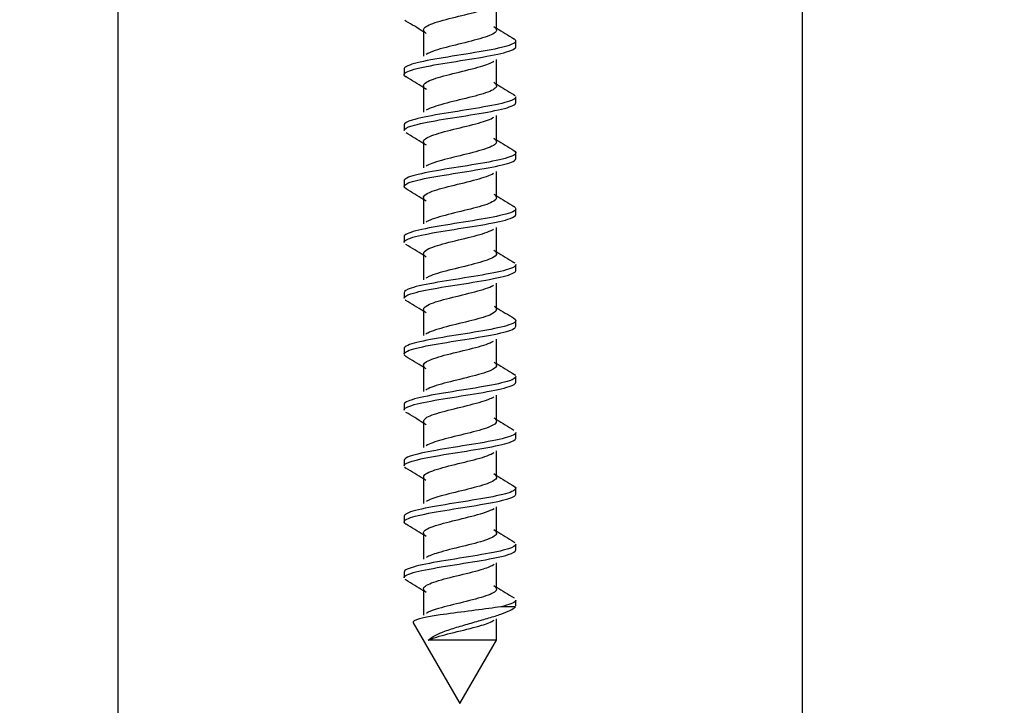
# Model space of a CAD drawing. Units: inches. Extents: x 1519 to 3034, y 596 to 3065.
# Drawn here: x 2616 to 2618, y 881 to 882 of the extents above; entities that cross this region are included whole.
import ezdxf

# ---------------------------------------------------------------- set-up
doc = ezdxf.new("R2010")
doc.units = ezdxf.units.IN
doc.layers.add('Dimensions_RED', color=10, linetype='Continuous')
doc.styles.get("Standard").update_dxf_attribs({"font": 'GOTHIC.TTF'})
doc.dimstyles.new('USA_inch_detalle', dxfattribs={"dimtxt": 0.25, "dimasz": 0.25, "dimexe": 0.125, "dimexo": 0.0625, "dimgap": 0.25, "dimtad": 1, "dimdec": 4, "dimlunit": 4, "dimtxsty": 'Standard', "dimblk": 'ARCHTICK', "dimblk1": 'OBLIQUE', "dimblk2": 'ARCHTICK', "dimcen": 0.09375, "dimclrd": 256, "dimclre": 256, "dimclrt": 256, "dimadec": 0, "dimazin": 0, "dimtfac": 0.5, "dimtdec": 4, "dimtmove": 0, "dimatfit": 3, "dimfxl": 0.5, "dimtfillclr": 256, "dimarcsym": 0})

# ---------------------------------------------------------------- blocks, each defined once
blk = doc.blocks.new('_ArchTick')
at = {"color": 0, "linetype": 'ByBlock', "const_width": 0.15}
blk.add_lwpolyline([(-0.5, -0.5), (0.5, 0.5)], dxfattribs=at)
blk = doc.blocks.new('*D147')
at = {"layer": 'Defpoints', "color": 0, "transparency": 16777216}
for p in [(2617.3484, 882.5255), (2618.4783, 882.5255), (2618.4783, 880.58)]:
    blk.add_point(p, dxfattribs=at)
at = {"layer": 'Dimensions_RED', "lineweight": -2, "transparency": 16777216}
for p, q in [((2617.3484, 882.463), (2617.3484, 880.455)), ((2618.4783, 882.463), (2618.4783, 880.455)), ((2617.3484, 880.58), (2618.4783, 880.58))]:
    blk.add_line(p, q, dxfattribs=at)
at = {"layer": 'Dimensions_RED', "lineweight": -2, "transparency": 16777216, "xscale": 0.25, "yscale": 0.25, "zscale": 0.25, "rotation": 180}
blk.add_blockref('_ArchTick', (2617.3484, 880.58), dxfattribs=at)
at = {"layer": 'Dimensions_RED', "lineweight": -2, "transparency": 16777216, "xscale": 0.25, "yscale": 0.25, "zscale": 0.25}
blk.add_blockref('_ArchTick', (2618.4783, 880.58), dxfattribs=at)
at = {"layer": 'Dimensions_RED', "transparency": 16777216, "insert": (2617.9134, 880.9789), "char_height": 0.25, "attachment_point": 5}
blk.add_mtext('1{\\H0.500000x;\\S1/8;}"', dxfattribs=at)
blk = doc.blocks.new('_Oblique')
at = {"color": 0, "linetype": 'ByBlock', "lineweight": -2}
blk.add_line((-0.5, -0.5), (0.5, 0.5), dxfattribs=at)
blk = doc.blocks.new('*D148')
at = {"layer": 'Defpoints', "color": 0, "transparency": 16777216}
for p in [(2616.3839, 882.6308), (2617.3484, 882.6308), (2617.3484, 880.58)]:
    blk.add_point(p, dxfattribs=at)
at = {"layer": 'Dimensions_RED', "lineweight": -2, "transparency": 16777216}
for p, q in [((2616.3839, 882.5683), (2616.3839, 880.455)), ((2617.3484, 882.5683), (2617.3484, 880.455)), ((2616.3839, 880.58), (2617.3484, 880.58))]:
    blk.add_line(p, q, dxfattribs=at)
at = {"layer": 'Dimensions_RED', "lineweight": -2, "transparency": 16777216, "xscale": 0.25, "yscale": 0.25, "zscale": 0.25, "rotation": 180}
blk.add_blockref('_ArchTick', (2616.3839, 880.58), dxfattribs=at)
at = {"layer": 'Dimensions_RED', "lineweight": -2, "transparency": 16777216, "xscale": 0.25, "yscale": 0.25, "zscale": 0.25}
blk.add_blockref('_ArchTick', (2617.3484, 880.58), dxfattribs=at)
at = {"layer": 'Dimensions_RED', "transparency": 16777216, "insert": (2616.8661, 880.9805), "char_height": 0.25, "attachment_point": 5}
blk.add_mtext('{\\H0.500000x;\\S15/16;}"', dxfattribs=at)

msp = doc.modelspace()

# ---------------------------------------------------------------- linework, layer by layer
at = {"color": 7, "linetype": 'Continuous'}
for p, q in [((2616.91779, 882.13493), (2616.91779, 882.17183)), ((2616.81467, 882.13499), (2616.81467, 882.09808)), ((2616.94487, 882.11123), (2616.94487, 882.11932)), ((2616.91779, 882.0562), (2616.91779, 882.09307)), ((2616.78739, 882.07984), (2616.78739, 882.07196)), ((2616.81466, 882.05624), (2616.81466, 882.01933)), ((2616.94487, 882.03251), (2616.94487, 882.04058)), ((2616.91778, 881.97747), (2616.91778, 882.01433)), ((2616.78739, 882.00108), (2616.78739, 881.99323)), ((2616.81466, 881.97747), (2616.81466, 881.94059)), ((2616.94487, 881.95375), (2616.94487, 881.96184)), ((2616.91778, 881.89875), (2616.91778, 881.93559)), ((2616.78739, 881.92236), (2616.78739, 881.91448)), ((2616.81466, 881.89871), (2616.81466, 881.86186)), ((2616.94487, 881.87502), (2616.94487, 881.8831)), ((2616.91779, 881.82002), (2616.91779, 881.85686)), ((2616.78739, 881.84361), (2616.78739, 881.83575)), ((2616.81467, 881.81996), (2616.81467, 881.78313)), ((2616.94487, 881.79627), (2616.94487, 881.80436)), ((2616.9178, 881.74129), (2616.9178, 881.77813)), ((2616.78739, 881.76487), (2616.78739, 881.75701)), ((2616.81468, 881.74123), (2616.81468, 881.7044)), ((2616.94487, 881.71753), (2616.94487, 881.72562)), ((2616.91781, 881.66255), (2616.91781, 881.6994)), ((2616.78739, 881.68612), (2616.78739, 881.67827)), ((2616.81469, 881.6625), (2616.81469, 881.62567)), ((2616.94487, 881.63878), (2616.94487, 881.64689)), ((2616.91781, 881.58379), (2616.91781, 881.62067)), ((2616.78739, 881.60739), (2616.78739, 881.59954)), ((2616.81469, 881.58378), (2616.81469, 881.54693)), ((2616.94487, 881.56005), (2616.94487, 881.56814)), ((2616.91781, 881.50503), (2616.91781, 881.54193)), ((2616.78739, 881.52863), (2616.78739, 881.52079)), ((2616.81469, 881.50505), (2616.81469, 881.46819)), ((2616.94487, 881.4813), (2616.94487, 881.48942)), ((2616.91781, 881.42627), (2616.91781, 881.46318)), ((2616.78739, 881.44991), (2616.78739, 881.44206)), ((2616.81468, 881.42633), (2616.81468, 881.38944)), ((2616.94487, 881.40258), (2616.94487, 881.41067)), ((2616.9178, 881.34752), (2616.9178, 881.38443)), ((2616.78739, 881.37116), (2616.78739, 881.36331)), ((2616.81467, 881.34759), (2616.81467, 881.31069)), ((2616.94443, 881.32249), (2616.92364, 881.32249)), ((2616.94487, 881.32383), (2616.94487, 881.33193)), ((2616.91779, 881.2756), (2616.91779, 881.30568)), ((2616.80043, 881.29992), (2616.86613, 881.18611)), ((2616.86613, 881.18611), (2616.91762, 881.2753))]:
    msp.add_line(p, q, dxfattribs=at)
for centre, radius, start, end in [((2615.95676, 880.75012), 1.62694, 58.17486, 59.18965), ((2617.79899, 883.55779), 1.6715, 238.18312, 239.16768), ((2615.96378, 880.68254), 1.61376, 58.17815, 59.19888), ((2617.80543, 883.48986), 1.68407, 238.19048, 239.1677), ((2615.96044, 880.59787), 1.62056, 58.18837, 59.20258), ((2617.80856, 883.41688), 1.69061, 238.20305, 239.17618), ((2615.94952, 880.5007), 1.64198, 58.20338, 59.20437), ((2617.79526, 883.31707), 1.6657, 238.20991, 239.19693), ((2615.92418, 880.37978), 1.69118, 58.22611, 59.20601), ((2617.77841, 883.21103), 1.63362, 238.20828, 239.21371), ((2615.89235, 880.24881), 1.75233, 58.24029, 59.19294), ((2617.76985, 883.11817), 1.61711, 238.20302, 239.2178), ((2615.87404, 880.14054), 1.78707, 58.23913, 59.17499), ((2617.76937, 883.03833), 1.61593, 238.19718, 239.21238), ((2615.89775, 880.10126), 1.74105, 58.21883, 59.17443), ((2617.77718, 882.97196), 1.63056, 238.19354, 239.20041), ((2615.93925, 880.09112), 1.66087, 58.18942, 59.1842), ((2617.78954, 882.91304), 1.65392, 238.19162, 239.1857), ((2615.95351, 880.03621), 1.63311, 58.17433, 59.18274), ((2617.80139, 882.85335), 1.67635, 238.19025, 239.17216), ((2615.94686, 879.94665), 1.64582, 58.17686, 59.17674), ((2617.81214, 882.79203), 1.69682, 238.19142, 239.16235), ((2616.91272, 868.16923), 13.10636, 89.977849, 90.399351)]:
    msp.add_arc(centre, radius, start, end, dxfattribs=at)
for points, knots in [([(2616.81872, 882.12997), (2616.81528, 882.13213), (2616.81396, 882.1343), (2616.81648, 882.13941), (2616.82235, 882.14236), (2616.84018, 882.14825), (2616.85208, 882.1512), (2616.87632, 882.1571), (2616.88857, 882.16004), (2616.9052, 882.16518), (2616.91075, 882.16737), (2616.91412, 882.16957)], [0.782729956, 0.782729956, 0.782729956, 0.782729956, 0.788680935, 0.788680935, 0.796778909, 0.796778909, 0.804876883, 0.804876883, 0.812974857, 0.812974857, 0.818995453, 0.818995453, 0.818995453, 0.818995453]), ([(2616.91372, 882.13998), (2616.91772, 882.13747), (2616.91884, 882.13497), (2616.9144, 882.12952), (2616.90765, 882.12657), (2616.88857, 882.12067), (2616.87632, 882.11773), (2616.85208, 882.11183), (2616.84018, 882.10888), (2616.82585, 882.10415), (2616.82157, 882.10236), (2616.81871, 882.10057)], [0.208154999, 0.208154999, 0.208154999, 0.208154999, 0.215040631, 0.215040631, 0.223140807, 0.223140807, 0.231240982, 0.231240982, 0.239341158, 0.239341158, 0.244257038, 0.244257038, 0.244257038, 0.244257038]), ([(2616.79044, 882.06851), (2616.78763, 882.07014), (2616.78673, 882.07178), (2616.78991, 882.07614), (2616.79768, 882.07884), (2616.82135, 882.08424), (2616.83742, 882.08698), (2616.87115, 882.09235), (2616.88889, 882.09511), (2616.91891, 882.10049), (2616.93106, 882.10325), (2616.94255, 882.10771), (2616.94486, 882.10947), (2616.94487, 882.11123)], [0.714028649, 0.714028649, 0.714028649, 0.714028649, 0.71875, 0.71875, 0.7265625, 0.7265625, 0.734375, 0.734375, 0.7421875, 0.7421875, 0.75, 0.75, 0.755031806, 0.755031806, 0.755031806, 0.755031806]), ([(2616.94184, 882.1228), (2616.94209, 882.12266), (2616.94233, 882.12251), (2616.94666, 882.11964), (2616.94519, 882.11695), (2616.93163, 882.11145), (2616.91964, 882.10879), (2616.88973, 882.10325), (2616.87226, 882.10061), (2616.83813, 882.09505), (2616.82227, 882.0924), (2616.79809, 882.08688), (2616.79026, 882.08419), (2616.78762, 882.08093), (2616.7874, 882.08039), (2616.78741, 882.07985)], [0.233953889, 0.233953889, 0.233953889, 0.233953889, 0.234375, 0.234375, 0.2421875, 0.2421875, 0.25, 0.25, 0.2578125, 0.2578125, 0.265625, 0.265625, 0.2734375, 0.2734375, 0.274975786, 0.274975786, 0.274975786, 0.274975786]), ([(2616.81878, 882.05119), (2616.81575, 882.05309), (2616.81432, 882.05498), (2616.81537, 882.05983), (2616.82045, 882.06278), (2616.83714, 882.06867), (2616.84868, 882.07162), (2616.8728, 882.07751), (2616.88529, 882.08046), (2616.90366, 882.08586), (2616.91024, 882.08832), (2616.91405, 882.09078)], [0.710587107, 0.710587107, 0.710587107, 0.710587107, 0.715799168, 0.715799168, 0.723897142, 0.723897142, 0.731995116, 0.731995116, 0.74009309, 0.74009309, 0.746842421, 0.746842421, 0.746842421, 0.746842421]), ([(2616.9138, 882.06119), (2616.9182, 882.05842), (2616.919, 882.05565), (2616.9128, 882.04993), (2616.90533, 882.04699), (2616.88529, 882.04109), (2616.8728, 882.03814), (2616.84868, 882.03225), (2616.83714, 882.0293), (2616.82448, 882.02483), (2616.82104, 882.02331), (2616.81864, 882.02178)], [0.280328508, 0.280328508, 0.280328508, 0.280328508, 0.287942213, 0.287942213, 0.296042388, 0.296042388, 0.304142564, 0.304142564, 0.31224274, 0.31224274, 0.316429072, 0.316429072, 0.316429072, 0.316429072]), ([(2616.94487, 882.04058), (2616.94487, 882.03794), (2616.93935, 882.03523), (2616.91924, 882.02985), (2616.90447, 882.02712), (2616.8716, 882.02163), (2616.85373, 882.01894), (2616.82169, 882.01341), (2616.80805, 882.01077), (2616.79139, 882.00564), (2616.7874, 882.0034), (2616.7874, 882.00109)], [0.312658661, 0.312658661, 0.312658661, 0.312658661, 0.3203125, 0.3203125, 0.328125, 0.328125, 0.3359375, 0.3359375, 0.34375, 0.34375, 0.350363819, 0.350363819, 0.350363819, 0.350363819]), ([(2616.78741, 881.99323), (2616.78747, 881.99547), (2616.79134, 881.99775), (2616.80732, 882.00263), (2616.82105, 882.00541), (2616.85278, 882.01077), (2616.8707, 882.01352), (2616.90374, 882.01892), (2616.91848, 882.02163), (2616.93925, 882.02709), (2616.94488, 882.02977), (2616.94487, 882.03251)], [0.641985179, 0.641985179, 0.641985179, 0.641985179, 0.6484375, 0.6484375, 0.65625, 0.65625, 0.6640625, 0.6640625, 0.671875, 0.671875, 0.679665403, 0.679665403, 0.679665403, 0.679665403]), ([(2616.81878, 881.97245), (2616.81619, 881.97407), (2616.81476, 881.97568), (2616.81449, 881.98025), (2616.81876, 881.98319), (2616.83423, 881.98909), (2616.84536, 881.99204), (2616.86926, 881.99793), (2616.88193, 882.00088), (2616.90197, 882.00653), (2616.90962, 882.00923), (2616.91389, 882.01193)], [0.638478993, 0.638478993, 0.638478993, 0.638478993, 0.6429174, 0.6429174, 0.651015374, 0.651015374, 0.659113349, 0.659113349, 0.667211323, 0.667211323, 0.674634173, 0.674634173, 0.674634173, 0.674634173]), ([(2616.9139, 881.98239), (2616.91403, 881.98231), (2616.91416, 881.98222), (2616.9187, 881.97919), (2616.91894, 881.97625), (2616.911, 881.97035), (2616.90284, 881.9674), (2616.88193, 881.96151), (2616.86926, 881.95856), (2616.84536, 881.95267), (2616.83423, 881.94972), (2616.82319, 881.94551), (2616.82051, 881.94425), (2616.81855, 881.94299)], [0.352513226, 0.352513226, 0.352513226, 0.352513226, 0.352743618, 0.352743618, 0.360843794, 0.360843794, 0.36894397, 0.36894397, 0.377044146, 0.377044146, 0.385144321, 0.385144321, 0.388609661, 0.388609661, 0.388609661, 0.388609661]), ([(2616.94195, 881.96527), (2616.94535, 881.96323), (2616.94577, 881.96116), (2616.93939, 881.95646), (2616.93006, 881.95365), (2616.90406, 881.94826), (2616.88729, 881.94546), (2616.85318, 881.94004), (2616.83588, 881.93727), (2616.80758, 881.93182), (2616.79683, 881.92909), (2616.78873, 881.92501), (2616.7874, 881.92367), (2616.7874, 881.92234)], [0.384775424, 0.384775424, 0.384775424, 0.384775424, 0.390625, 0.390625, 0.3984375, 0.3984375, 0.40625, 0.40625, 0.4140625, 0.4140625, 0.421875, 0.421875, 0.425722911, 0.425722911, 0.425722911, 0.425722911]), ([(2616.79047, 881.91099), (2616.78622, 881.91344), (2616.78643, 881.91593), (2616.79636, 881.92107), (2616.80703, 881.92379), (2616.83511, 881.92921), (2616.85226, 881.93188), (2616.88661, 881.93736), (2616.90317, 881.93999), (2616.92969, 881.94551), (2616.939, 881.94814), (2616.9442, 881.95186), (2616.94486, 881.95281), (2616.94485, 881.95376)], [0.563232832, 0.563232832, 0.563232832, 0.563232832, 0.5703125, 0.5703125, 0.578125, 0.578125, 0.5859375, 0.5859375, 0.59375, 0.59375, 0.6015625, 0.6015625, 0.604283061, 0.604283061, 0.604283061, 0.604283061]), ([(2616.81876, 881.89372), (2616.81663, 881.89505), (2616.81528, 881.89638), (2616.81384, 881.90066), (2616.81729, 881.90361), (2616.83147, 881.90951), (2616.84214, 881.91245), (2616.8657, 881.91835), (2616.87849, 881.9213), (2616.90011, 881.92717), (2616.90888, 881.9301), (2616.91364, 881.93303)], [0.566378871, 0.566378871, 0.566378871, 0.566378871, 0.570035633, 0.570035633, 0.578133607, 0.578133607, 0.586231581, 0.586231581, 0.594329556, 0.594329556, 0.602375723, 0.602375723, 0.602375723, 0.602375723]), ([(2616.91401, 881.90358), (2616.91454, 881.90324), (2616.91502, 881.9029), (2616.91908, 881.89961), (2616.91846, 881.89666), (2616.90899, 881.89077), (2616.90018, 881.88782), (2616.87849, 881.88193), (2616.8657, 881.87898), (2616.84214, 881.87308), (2616.83147, 881.87014), (2616.82197, 881.86619), (2616.81998, 881.86519), (2616.81845, 881.86418)], [0.424707057, 0.424707057, 0.424707057, 0.424707057, 0.4256452, 0.4256452, 0.433745376, 0.433745376, 0.441845552, 0.441845552, 0.449945727, 0.449945727, 0.458045903, 0.458045903, 0.460796853, 0.460796853, 0.460796853, 0.460796853]), ([(2616.94483, 881.88312), (2616.94481, 881.88126), (2616.9422, 881.8794), (2616.92984, 881.8748), (2616.9172, 881.87206), (2616.8869, 881.86662), (2616.869, 881.86384), (2616.83543, 881.85842), (2616.81964, 881.85563), (2616.79653, 881.85022), (2616.78927, 881.84745), (2616.7875, 881.84437), (2616.78739, 881.84399), (2616.78739, 881.84362)], [0.463396559, 0.463396559, 0.463396559, 0.463396559, 0.46875, 0.46875, 0.4765625, 0.4765625, 0.484375, 0.484375, 0.4921875, 0.4921875, 0.5, 0.5, 0.501079674, 0.501079674, 0.501079674, 0.501079674]), ([(2616.7874, 881.83576), (2616.7874, 881.83609), (2616.78748, 881.83643), (2616.78904, 881.83951), (2616.79611, 881.84215), (2616.81906, 881.84764), (2616.83453, 881.85024), (2616.86841, 881.85576), (2616.88599, 881.85838), (2616.91672, 881.86387), (2616.9293, 881.86654), (2616.94209, 881.87118), (2616.94481, 881.87309), (2616.94485, 881.87499)], [0.491218503, 0.491218503, 0.491218503, 0.491218503, 0.4921875, 0.4921875, 0.5, 0.5, 0.5078125, 0.5078125, 0.515625, 0.515625, 0.5234375, 0.5234375, 0.528893775, 0.528893775, 0.528893775, 0.528893775]), ([(2616.94174, 881.88666), (2616.94231, 881.88634), (2616.9428, 881.88601), (2616.94397, 881.8851), (2616.94446, 881.8845), (2616.94468, 881.88391)], [0.4600119621, 0.4600119621, 0.4600119621, 0.4600119621, 0.4609375, 0.4609375, 0.4626370998, 0.4626370998, 0.4626370998, 0.4626370998]), ([(2616.81872, 881.81501), (2616.81705, 881.81605), (2616.81586, 881.81709), (2616.81343, 881.82108), (2616.81604, 881.82403), (2616.82886, 881.82992), (2616.83902, 881.83287), (2616.86214, 881.83877), (2616.875, 881.84171), (2616.89737, 881.84761), (2616.90679, 881.85056), (2616.91269, 881.85373), (2616.91309, 881.85396), (2616.91347, 881.85419)], [0.494289974, 0.494289974, 0.494289974, 0.494289974, 0.497153866, 0.497153866, 0.50525184, 0.50525184, 0.513349814, 0.513349814, 0.521447788, 0.521447788, 0.529545762, 0.529545762, 0.530175708, 0.530175708, 0.530175708, 0.530175708]), ([(2616.91411, 881.82477), (2616.91503, 881.82417), (2616.91579, 881.82357), (2616.91922, 881.82003), (2616.91774, 881.81708), (2616.90679, 881.81119), (2616.89737, 881.80824), (2616.875, 881.80234), (2616.86214, 881.7994), (2616.83902, 881.7935), (2616.82886, 881.79055), (2616.82083, 881.78686), (2616.81946, 881.78612), (2616.81833, 881.78538)], [0.496906041, 0.496906041, 0.496906041, 0.496906041, 0.498546782, 0.498546782, 0.506646958, 0.506646958, 0.514747133, 0.514747133, 0.522847309, 0.522847309, 0.530947485, 0.530947485, 0.53298897, 0.53298897, 0.53298897, 0.53298897]), ([(2616.7874, 881.75701), (2616.78742, 881.7591), (2616.79074, 881.76117), (2616.80545, 881.76601), (2616.81853, 881.76868), (2616.85001, 881.77411), (2616.86777, 881.77683), (2616.9011, 881.78222), (2616.9163, 881.78498), (2616.93792, 881.79036), (2616.94425, 881.79316), (2616.94486, 881.79599), (2616.94487, 881.79614), (2616.94487, 881.79628)], [0.415841526, 0.415841526, 0.415841526, 0.415841526, 0.421875, 0.421875, 0.4296875, 0.4296875, 0.4375, 0.4375, 0.4453125, 0.4453125, 0.453125, 0.453125, 0.453541988, 0.453541988, 0.453541988, 0.453541988]), ([(2616.94487, 881.80435), (2616.94487, 881.80425), (2616.94486, 881.80415), (2616.94444, 881.80133), (2616.93822, 881.79863), (2616.91695, 881.79314), (2616.90166, 881.79044), (2616.86865, 881.78495), (2616.85057, 881.78224), (2616.81931, 881.77675), (2616.80585, 881.77405), (2616.79091, 881.76915), (2616.78743, 881.76701), (2616.78741, 881.76487)], [0.538778342, 0.538778342, 0.538778342, 0.538778342, 0.5390625, 0.5390625, 0.546875, 0.546875, 0.5546875, 0.5546875, 0.5625, 0.5625, 0.5703125, 0.5703125, 0.576467689, 0.576467689, 0.576467689, 0.576467689]), ([(2616.81868, 881.73629), (2616.81747, 881.73704), (2616.81652, 881.7378), (2616.81326, 881.7415), (2616.81501, 881.74444), (2616.82642, 881.75034), (2616.83603, 881.75329), (2616.8586, 881.75918), (2616.87147, 881.76213), (2616.89442, 881.76803), (2616.90441, 881.77097), (2616.91168, 881.77443), (2616.91264, 881.77495), (2616.91348, 881.77546)], [0.422200157, 0.422200157, 0.422200157, 0.422200157, 0.424272099, 0.424272099, 0.432370073, 0.432370073, 0.440468047, 0.440468047, 0.448566021, 0.448566021, 0.456663995, 0.456663995, 0.458072853, 0.458072853, 0.458072853, 0.458072853]), ([(2616.91422, 881.74595), (2616.91551, 881.7451), (2616.91647, 881.74425), (2616.91912, 881.74045), (2616.91679, 881.7375), (2616.90441, 881.7316), (2616.89442, 881.72866), (2616.87147, 881.72276), (2616.8586, 881.71981), (2616.83603, 881.71392), (2616.82642, 881.71097), (2616.81978, 881.70754), (2616.81894, 881.70705), (2616.81822, 881.70657)], [0.569105623, 0.569105623, 0.569105623, 0.569105623, 0.571448363, 0.571448363, 0.579548539, 0.579548539, 0.587648715, 0.587648715, 0.595748891, 0.595748891, 0.603849066, 0.603849066, 0.605183063, 0.605183063, 0.605183063, 0.605183063]), ([(2616.94176, 881.72915), (2616.94563, 881.72692), (2616.94587, 881.72466), (2616.93807, 881.71973), (2616.92816, 881.71696), (2616.90138, 881.71153), (2616.88428, 881.70877), (2616.85026, 881.70332), (2616.83298, 881.70058), (2616.80562, 881.69511), (2616.79526, 881.6924), (2616.78846, 881.68848), (2616.78744, 881.68731), (2616.78744, 881.68613)], [0.610765526, 0.610765526, 0.610765526, 0.610765526, 0.6171875, 0.6171875, 0.625, 0.625, 0.6328125, 0.6328125, 0.640625, 0.640625, 0.6484375, 0.6484375, 0.651817202, 0.651817202, 0.651817202, 0.651817202]), ([(2616.7874, 881.67826), (2616.78739, 881.6794), (2616.78836, 881.68055), (2616.79499, 881.68439), (2616.80504, 881.68712), (2616.83245, 881.69251), (2616.84946, 881.69525), (2616.88366, 881.70063), (2616.9007, 881.70338), (2616.92771, 881.70878), (2616.93775, 881.71153), (2616.94395, 881.71534), (2616.94483, 881.71643), (2616.94482, 881.71753)], [0.340456996, 0.340456996, 0.340456996, 0.340456996, 0.34375, 0.34375, 0.3515625, 0.3515625, 0.359375, 0.359375, 0.3671875, 0.3671875, 0.375, 0.375, 0.378146025, 0.378146025, 0.378146025, 0.378146025]), ([(2616.81866, 881.65755), (2616.81791, 881.65803), (2616.81726, 881.6585), (2616.81332, 881.66191), (2616.81422, 881.66486), (2616.82416, 881.67076), (2616.83317, 881.6737), (2616.85509, 881.6796), (2616.86791, 881.68255), (2616.89134, 881.68844), (2616.90186, 881.69139), (2616.91065, 881.69516), (2616.91228, 881.69598), (2616.9136, 881.6968)], [0.350096474, 0.350096474, 0.350096474, 0.350096474, 0.351390331, 0.351390331, 0.359488306, 0.359488306, 0.36758628, 0.36758628, 0.375684254, 0.375684254, 0.383782228, 0.383782228, 0.386038011, 0.386038011, 0.386038011, 0.386038011]), ([(2616.91432, 881.66714), (2616.91598, 881.66603), (2616.91707, 881.66492), (2616.91879, 881.66086), (2616.91561, 881.65791), (2616.90186, 881.65202), (2616.89134, 881.64907), (2616.86791, 881.64318), (2616.85509, 881.64023), (2616.83317, 881.63433), (2616.82416, 881.63139), (2616.8188, 881.62821), (2616.81845, 881.62799), (2616.81811, 881.62776)], [0.641301637, 0.641301637, 0.641301637, 0.641301637, 0.644349945, 0.644349945, 0.652450121, 0.652450121, 0.660550297, 0.660550297, 0.668650472, 0.668650472, 0.676750648, 0.676750648, 0.677375293, 0.677375293, 0.677375293, 0.677375293]), ([(2616.94486, 881.64691), (2616.94484, 881.64488), (2616.94176, 881.64284), (2616.9279, 881.63813), (2616.91484, 881.63533), (2616.88393, 881.62993), (2616.86594, 881.62712), (2616.83268, 881.62172), (2616.81713, 881.61892), (2616.7951, 881.61351), (2616.7884, 881.61074), (2616.78743, 881.60781), (2616.78739, 881.60759), (2616.7874, 881.60737)], [0.689502089, 0.689502089, 0.689502089, 0.689502089, 0.6953125, 0.6953125, 0.703125, 0.703125, 0.7109375, 0.7109375, 0.71875, 0.71875, 0.7265625, 0.7265625, 0.727200828, 0.727200828, 0.727200828, 0.727200828]), ([(2616.78739, 881.59956), (2616.78739, 881.59974), (2616.78742, 881.59992), (2616.78824, 881.60282), (2616.79473, 881.60552), (2616.81667, 881.61094), (2616.83203, 881.61363), (2616.8653, 881.61906), (2616.8833, 881.62175), (2616.91429, 881.6272), (2616.92751, 881.62988), (2616.9416, 881.63468), (2616.9448, 881.63672), (2616.94484, 881.63878)], [0.265103247, 0.265103247, 0.265103247, 0.265103247, 0.265625, 0.265625, 0.2734375, 0.2734375, 0.28125, 0.28125, 0.2890625, 0.2890625, 0.296875, 0.296875, 0.302769929, 0.302769929, 0.302769929, 0.302769929]), ([(2616.94174, 881.65043), (2616.94259, 881.64995), (2616.94326, 881.64948), (2616.94396, 881.64882), (2616.94413, 881.64864), (2616.94427, 881.64845)], [0.6861227245, 0.6861227245, 0.6861227245, 0.6861227245, 0.6875, 0.6875, 0.6880241791, 0.6880241791, 0.6880241791, 0.6880241791]), ([(2616.81851, 881.57891), (2616.81826, 881.57907), (2616.81802, 881.57923), (2616.81363, 881.58233), (2616.81366, 881.58528), (2616.82209, 881.59117), (2616.83046, 881.59412), (2616.85163, 881.60002), (2616.86435, 881.60296), (2616.88815, 881.60886), (2616.89914, 881.61181), (2616.9096, 881.6159), (2616.912, 881.61705), (2616.91381, 881.6182)], [0.278070568, 0.278070568, 0.278070568, 0.278070568, 0.278508564, 0.278508564, 0.286606538, 0.286606538, 0.294704513, 0.294704513, 0.302802487, 0.302802487, 0.310900461, 0.310900461, 0.314051475, 0.314051475, 0.314051475, 0.314051475]), ([(2616.91411, 881.58853), (2616.9163, 881.5871), (2616.91757, 881.58566), (2616.91822, 881.58128), (2616.9142, 881.57833), (2616.89914, 881.57244), (2616.88815, 881.56949), (2616.86435, 881.56359), (2616.85163, 881.56065), (2616.83113, 881.55494), (2616.82315, 881.55217), (2616.81872, 881.54941)], [0.713305709, 0.713305709, 0.713305709, 0.713305709, 0.717251527, 0.717251527, 0.725351702, 0.725351702, 0.733451878, 0.733451878, 0.741552054, 0.741552054, 0.749143661, 0.749143661, 0.749143661, 0.749143661]), ([(2616.78741, 881.5208), (2616.78743, 881.52274), (2616.7903, 881.52466), (2616.8035, 881.52935), (2616.81637, 881.53201), (2616.84701, 881.53746), (2616.865, 881.54013), (2616.89836, 881.54557), (2616.91407, 881.54828), (2616.93652, 881.55371), (2616.94351, 881.55646), (2616.94481, 881.55946), (2616.94487, 881.55975), (2616.94487, 881.56004)], [0.18970528, 0.18970528, 0.18970528, 0.18970528, 0.1953125, 0.1953125, 0.203125, 0.203125, 0.2109375, 0.2109375, 0.21875, 0.21875, 0.2265625, 0.2265625, 0.227402227, 0.227402227, 0.227402227, 0.227402227]), ([(2616.94487, 881.56815), (2616.94487, 881.56789), (2616.94482, 881.56764), (2616.94365, 881.56461), (2616.93688, 881.56196), (2616.91447, 881.55646), (2616.89897, 881.55374), (2616.86555, 881.54829), (2616.84762, 881.54551), (2616.81686, 881.5401), (2616.80387, 881.5373), (2616.79043, 881.53265), (2616.78746, 881.53063), (2616.78743, 881.52864)], [0.764894269, 0.764894269, 0.764894269, 0.764894269, 0.765625, 0.765625, 0.7734375, 0.7734375, 0.78125, 0.78125, 0.7890625, 0.7890625, 0.796875, 0.796875, 0.802566485, 0.802566485, 0.802566485, 0.802566485]), ([(2616.81828, 881.50031), (2616.81409, 881.50309), (2616.81354, 881.50587), (2616.82022, 881.51159), (2616.82792, 881.51454), (2616.84825, 881.52043), (2616.8608, 881.52338), (2616.88486, 881.52928), (2616.89628, 881.53222), (2616.90871, 881.53672), (2616.91207, 881.53827), (2616.91436, 881.53982)], [0.206096634, 0.206096634, 0.206096634, 0.206096634, 0.213724771, 0.213724771, 0.221822745, 0.221822745, 0.229920719, 0.229920719, 0.238018694, 0.238018694, 0.242271519, 0.242271519, 0.242271519, 0.242271519]), ([(2616.79039, 881.51733), (2616.78973, 881.51772), (2616.78917, 881.5181), (2616.78849, 881.5187), (2616.78828, 881.51891), (2616.78811, 881.51912)], [0.1863970975, 0.1863970975, 0.1863970975, 0.1863970975, 0.1875, 0.1875, 0.1880980293, 0.1880980293, 0.1880980293, 0.1880980293]), ([(2616.91379, 881.51), (2616.91662, 881.50822), (2616.91802, 881.50643), (2616.91741, 881.5017), (2616.91258, 881.49875), (2616.89628, 881.49285), (2616.88486, 881.48991), (2616.8608, 881.48401), (2616.84825, 881.48106), (2616.82955, 881.47564), (2616.82276, 881.47317), (2616.81877, 881.4707)], [0.785243195, 0.785243195, 0.785243195, 0.785243195, 0.790153108, 0.790153108, 0.798253284, 0.798253284, 0.80635346, 0.80635346, 0.814453636, 0.814453636, 0.821249455, 0.821249455, 0.821249455, 0.821249455]), ([(2616.94183, 881.49288), (2616.94595, 881.4905), (2616.9459, 881.48816), (2616.93657, 881.48297), (2616.92627, 881.48033), (2616.89848, 881.47479), (2616.88138, 881.47213), (2616.84719, 881.4666), (2616.83027, 881.46392), (2616.80363, 881.45842), (2616.79387, 881.45572), (2616.78819, 881.45197), (2616.78743, 881.45094), (2616.78744, 881.44992)], [0.836897631, 0.836897631, 0.836897631, 0.836897631, 0.84375, 0.84375, 0.8515625, 0.8515625, 0.859375, 0.859375, 0.8671875, 0.8671875, 0.875, 0.875, 0.877929353, 0.877929353, 0.877929353, 0.877929353]), ([(2616.79043, 881.43857), (2616.78675, 881.44072), (2616.78643, 881.44286), (2616.79362, 881.44771), (2616.8033, 881.45045), (2616.82974, 881.45581), (2616.84674, 881.45858), (2616.88076, 881.46393), (2616.89811, 881.46672), (2616.9258, 881.47208), (2616.93639, 881.47488), (2616.94368, 881.4788), (2616.94483, 881.48005), (2616.94483, 881.4813)], [0.11100176, 0.11100176, 0.11100176, 0.11100176, 0.1171875, 0.1171875, 0.125, 0.125, 0.1328125, 0.1328125, 0.140625, 0.140625, 0.1484375, 0.1484375, 0.152007101, 0.152007101, 0.152007101, 0.152007101]), ([(2616.81836, 881.42153), (2616.81454, 881.42404), (2616.81365, 881.42655), (2616.81856, 881.43201), (2616.82554, 881.43496), (2616.84494, 881.44085), (2616.85727, 881.4438), (2616.88149, 881.44969), (2616.89327, 881.45264), (2616.90748, 881.45743), (2616.91172, 881.45928), (2616.91443, 881.46112)], [0.133941937, 0.133941937, 0.133941937, 0.133941937, 0.140843004, 0.140843004, 0.148940978, 0.148940978, 0.157038952, 0.157038952, 0.165136926, 0.165136926, 0.170202609, 0.170202609, 0.170202609, 0.170202609]), ([(2616.91374, 881.4313), (2616.91705, 881.42922), (2616.91841, 881.42714), (2616.91637, 881.42211), (2616.91075, 881.41917), (2616.89327, 881.41327), (2616.88149, 881.41032), (2616.85727, 881.40443), (2616.84494, 881.40148), (2616.82807, 881.39635), (2616.82238, 881.39417), (2616.81883, 881.39199)], [0.857342915, 0.857342915, 0.857342915, 0.857342915, 0.86305469, 0.86305469, 0.871154866, 0.871154866, 0.879255042, 0.879255042, 0.887355217, 0.887355217, 0.893347951, 0.893347951, 0.893347951, 0.893347951]), ([(2616.94486, 881.41066), (2616.94485, 881.40849), (2616.94126, 881.40629), (2616.92581, 881.40138), (2616.91252, 881.39867), (2616.88075, 881.39317), (2616.86301, 881.39047), (2616.82981, 881.38497), (2616.8148, 881.38227), (2616.79368, 881.37678), (2616.78766, 881.37409), (2616.7874, 881.37128), (2616.78739, 881.37122), (2616.78739, 881.37115)], [0.915614291, 0.915614291, 0.915614291, 0.915614291, 0.921875, 0.921875, 0.9296875, 0.9296875, 0.9375, 0.9375, 0.9453125, 0.9453125, 0.953125, 0.953125, 0.953317345, 0.953317345, 0.953317345, 0.953317345]), ([(2616.78739, 881.36331), (2616.78739, 881.36335), (2616.78739, 881.36338), (2616.78754, 881.36609), (2616.7935, 881.36888), (2616.81437, 881.37422), (2616.82949, 881.377), (2616.8624, 881.38235), (2616.88048, 881.38512), (2616.91197, 881.39051), (2616.92559, 881.39325), (2616.94114, 881.39817), (2616.94484, 881.40037), (2616.94486, 881.40259)], [0.038964596, 0.038964596, 0.038964596, 0.038964596, 0.0390625, 0.0390625, 0.046875, 0.046875, 0.0546875, 0.0546875, 0.0625, 0.0625, 0.0703125, 0.0703125, 0.076651025, 0.076651025, 0.076651025, 0.076651025]), ([(2616.81836, 881.34279), (2616.81498, 881.34502), (2616.81386, 881.34725), (2616.81711, 881.35243), (2616.82336, 881.35537), (2616.84173, 881.36127), (2616.85378, 881.36422), (2616.87804, 881.37011), (2616.89015, 881.37306), (2616.90606, 881.37811), (2616.9112, 881.38021), (2616.91434, 881.38231)], [0.061839006, 0.061839006, 0.061839006, 0.061839006, 0.067961237, 0.067961237, 0.076059211, 0.076059211, 0.084157185, 0.084157185, 0.092255159, 0.092255159, 0.098030296, 0.098030296, 0.098030296, 0.098030296]), ([(2616.91374, 881.35256), (2616.91749, 881.3502), (2616.91871, 881.34784), (2616.9151, 881.34253), (2616.90872, 881.33958), (2616.89015, 881.33369), (2616.87804, 881.33074), (2616.85378, 881.32485), (2616.84173, 881.3219), (2616.82663, 881.31705), (2616.82194, 881.31516), (2616.81885, 881.31326)], [0.92946541, 0.92946541, 0.92946541, 0.92946541, 0.935956272, 0.935956272, 0.944056447, 0.944056447, 0.952156623, 0.952156623, 0.960256799, 0.960256799, 0.965468918, 0.965468918, 0.965468918, 0.965468918]), ([(2616.92364, 881.32249), (2616.9035, 881.31924), (2616.87332, 881.31586), (2616.82184, 881.30878), (2616.80204, 881.30514), (2616.80011, 881.30087), (2616.80015, 881.30041), (2616.80043, 881.29995)], [0, 0, 0, 0, 0.25, 0.25, 0.5, 0.5, 0.52961695, 0.52961695, 0.52961695, 0.52961695]), ([(2616.82137, 881.27527), (2616.82346, 881.2777), (2616.82688, 881.28), (2616.83568, 881.28456), (2616.84109, 881.28677), (2616.85312, 881.29101), (2616.85978, 881.29307), (2616.87337, 881.29714), (2616.88043, 881.29915), (2616.89408, 881.303), (2616.90078, 881.30487), (2616.91316, 881.30857), (2616.91887, 881.31041), (2616.93395, 881.31578), (2616.94101, 881.31911), (2616.94443, 881.32249)], [0, 0, 0, 0, 0.125, 0.125, 0.25, 0.25, 0.375, 0.375, 0.5, 0.5, 0.625, 0.625, 0.75, 0.75, 1, 1, 1, 1]), ([(2616.94486, 881.33193), (2616.94487, 881.33151), (2616.94474, 881.33109), (2616.94276, 881.32797), (2616.93543, 881.32522), (2616.92364, 881.32249)], [0.9909863272, 0.9909863272, 0.9909863272, 0.9909863272, 0.9921875, 0.9921875, 1, 1, 1, 1]), ([(2616.82137, 881.27527), (2616.82371, 881.27643), (2616.82661, 881.27758), (2616.83862, 881.28169), (2616.85035, 881.28463), (2616.87454, 881.29053), (2616.88692, 881.29348), (2616.90448, 881.29876), (2616.91057, 881.30111), (2616.91415, 881.30345)], [0, 0, 0, 0, 0.003177444, 0.003177444, 0.011275418, 0.011275418, 0.019373392, 0.019373392, 0.025804148, 0.025804148, 0.025804148, 0.025804148])]:
    msp.add_open_spline(points, degree=3, knots=knots, dxfattribs=at)
for points in [[(2616.79033, 882.1473), (2616.78967, 882.14769), (2616.78912, 882.14808), (2616.78869, 882.14847)], [(2616.94175, 882.04409), (2616.94279, 882.04349), (2616.94358, 882.0429), (2616.9441, 882.04231)], [(2616.94171, 881.80789), (2616.94233, 881.80754), (2616.94286, 881.80719), (2616.9433, 881.80684)], [(2616.7901, 881.75371), (2616.78963, 881.754), (2616.78922, 881.75428), (2616.78888, 881.75457)], [(2616.7901, 881.67497), (2616.78872, 881.67582), (2616.78786, 881.67666), (2616.78754, 881.67751)], [(2616.94185, 881.41412), (2616.94253, 881.41373), (2616.94309, 881.41335), (2616.94354, 881.41296)], [(2616.79045, 881.35984), (2616.78995, 881.36013), (2616.78951, 881.36042), (2616.78914, 881.3607)]]:
    msp.add_open_spline(points, degree=3, dxfattribs=at)

# ---------------------------------------------------------------- dimensions: what is measured, and where the dimension line sits
at = {"layer": 'Dimensions_RED'}
for base, p1, p2, picture, middle in [((2617.348413, 880.579956), (2616.383857, 882.630773), (2617.348413, 882.630773), '*D148', (2616.866135, 880.980506)), ((2618.47833, 880.57996), (2617.34841, 882.5255), (2618.47833, 882.5255), '*D147', (2617.91337, 880.97893))]:
    dim = msp.add_linear_dim(base=base, p1=p1, p2=p2, dimstyle='USA_inch_detalle', dxfattribs=at)
    dim.commit()
    dim.dimension.update_dxf_attribs({"geometry": picture, "text_midpoint": middle})

doc.saveas('drawing.dxf')
